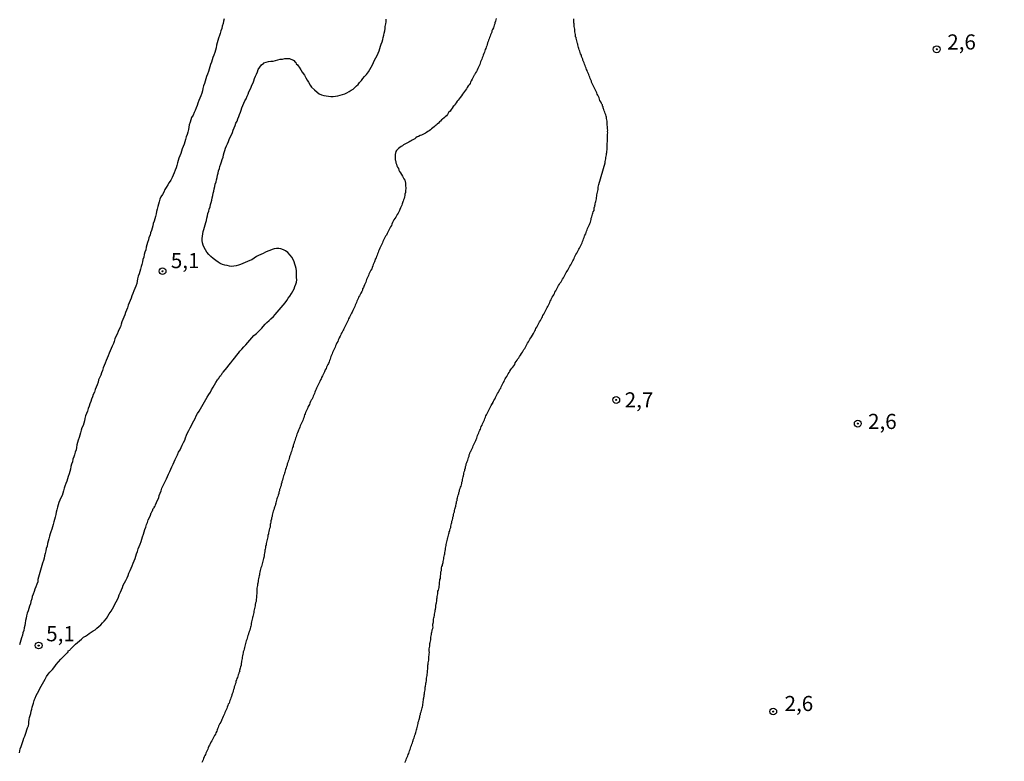
# Model space of a CAD drawing. Units: inches. Extents: x 185559 to 187968, y 1649353 to 1652123.
# Drawn here: x 186104 to 186267, y 1651302 to 1651425 of the extents above; entities that cross this region are included whole.
import ezdxf
from ezdxf.enums import TextEntityAlignment as Align

# ---------------------------------------------------------------- set-up
doc = ezdxf.new("R2010")
doc.units = ezdxf.units.IN
doc.header["$MEASUREMENT"] = 0
for name, color, linetype in [('IMAGEM', 7, 'Continuous'), ('V-CURVA_DE_NIVEL', 4, 'Continuous'), ('V-CURVA_MESTRA', 1, 'Continuous'), ('V-PONTO_DE_APARELHO', 4, 'Continuous'), ('V-TEXTO_DE_ALTIMETRIA', 7, 'Continuous')]:
    doc.layers.add(name, color=color, linetype=linetype)
picture_1 = doc.add_image_def('image1.jpg', size_in_pixel=(4016, 4620))

# ---------------------------------------------------------------- blocks, each defined once
blk = doc.blocks.new('805')
at = {"color": 0, "linetype": 'ByBlock', "lineweight": -2}
for radius in [0.562, 0.0806]:
    blk.add_circle((0, 0), radius, dxfattribs=at)

msp = doc.modelspace()

# ---------------------------------------------------------------- linework, layer by layer
at = {"layer": 'V-CURVA_DE_NIVEL'}
for points in [[(186182.73, 1651425.13), (186182.64, 1651424.91), (186182.6, 1651424.7), (186182.51, 1651424.44), (186182.49, 1651424.23), (186182.39, 1651424.01), (186182.32, 1651423.8), (186182.26, 1651423.58), (186182.11, 1651423.33), (186182, 1651423.11), (186181.96, 1651422.9), (186181.87, 1651422.64), (186181.76, 1651422.43), (186181.7, 1651422.21), (186181.61, 1651422), (186181.55, 1651421.78), (186181.46, 1651421.53), (186181.36, 1651421.31), (186181.29, 1651421.1), (186181.23, 1651420.84), (186181.14, 1651420.63), (186181.06, 1651420.41), (186180.97, 1651420.2), (186180.89, 1651419.99), (186180.84, 1651419.77), (186180.76, 1651419.56), (186180.67, 1651419.34), (186180.58, 1651419.09), (186180.5, 1651418.87), (186180.37, 1651418.66), (186180.31, 1651418.4), (186180.24, 1651418.19), (186180.12, 1651417.97), (186180.05, 1651417.76), (186180.01, 1651417.54), (186179.9, 1651417.29), (186179.79, 1651417.07), (186179.69, 1651416.86), (186179.56, 1651416.6), (186179.43, 1651416.39), (186179.3, 1651416.17), (186179.17, 1651415.96), (186179.13, 1651415.85), (186179.09, 1651415.75), (186178.96, 1651415.53), (186178.85, 1651415.32), (186178.74, 1651415.1), (186178.59, 1651414.85), (186178.59, 1651414.85), (186178.46, 1651414.63), (186178.38, 1651414.42), (186178.23, 1651414.16), (186178.08, 1651413.99), (186177.93, 1651413.73), (186177.8, 1651413.52), (186177.65, 1651413.3), (186177.48, 1651413.05), (186177.33, 1651412.83), (186177.16, 1651412.64), (186176.97, 1651412.34), (186176.73, 1651412.1), (186176.58, 1651411.85), (186176.43, 1651411.63), (186176.26, 1651411.46), (186176.11, 1651411.21), (186175.94, 1651410.99), (186175.79, 1651410.78), (186175.62, 1651410.58), (186175.43, 1651410.31), (186175.27, 1651410.11), (186175.08, 1651409.81), (186174.85, 1651409.58), (186174.67, 1651409.28), (186174.48, 1651409.08), (186174.25, 1651408.89), (186174.12, 1651408.74), (186173.86, 1651408.5), (186173.69, 1651408.37), (186173.52, 1651408.2), (186173.35, 1651408.05), (186173.16, 1651407.86), (186172.94, 1651407.69), (186172.79, 1651407.52), (186172.62, 1651407.39), (186172.45, 1651407.22), (186172.26, 1651407.05), (186172, 1651406.88), (186171.85, 1651406.75), (186171.64, 1651406.6), (186171.42, 1651406.47), (186171.21, 1651406.3), (186171.04, 1651406.21), (186170.82, 1651406.08), (186170.57, 1651405.95), (186170.35, 1651405.85), (186170.14, 1651405.78), (186169.88, 1651405.66), (186169.67, 1651405.57), (186169.45, 1651405.42), (186169.24, 1651405.27), (186169.02, 1651405.16), (186168.81, 1651405.03), (186168.64, 1651404.95), (186168.45, 1651404.8), (186168.25, 1651404.71), (186168.04, 1651404.58), (186167.83, 1651404.48), (186167.61, 1651404.39), (186167.4, 1651404.26), (186167.2, 1651404.11), (186167.01, 1651403.98), (186166.8, 1651403.83), (186166.58, 1651403.66), (186166.39, 1651403.47), (186166.24, 1651403.32), (186166.15, 1651403.15), (186166.15, 1651403.11), (186166.11, 1651403.04), (186166.09, 1651402.94), (186166.02, 1651402.68), (186166, 1651402.47), (186166.02, 1651402.25), (186166.02, 1651402), (186166.04, 1651401.78), (186166.07, 1651401.7), (186166.09, 1651401.63), (186166.13, 1651401.53), (186166.15, 1651401.27), (186166.22, 1651401.05), (186166.28, 1651400.8), (186166.41, 1651400.58), (186166.54, 1651400.33), (186166.64, 1651400.07), (186166.75, 1651399.86), (186166.88, 1651399.62), (186167.07, 1651399.34), (186167.24, 1651399.08), (186167.35, 1651398.87), (186167.46, 1651398.66), (186167.59, 1651398.4), (186167.65, 1651398.18), (186167.74, 1651397.93), (186167.74, 1651397.67), (186167.74, 1651397.46), (186167.76, 1651397.2), (186167.76, 1651396.99), (186167.74, 1651396.77), (186167.74, 1651396.56), (186167.71, 1651396.34), (186167.71, 1651396.34), (186167.69, 1651396.32), (186167.67, 1651396.21), (186167.63, 1651396.15), (186167.61, 1651396.09), (186167.61, 1651395.87), (186167.54, 1651395.66), (186167.48, 1651395.4), (186167.37, 1651395.19), (186167.35, 1651394.97), (186167.29, 1651394.93), (186167.29, 1651394.82), (186167.24, 1651394.76), (186167.22, 1651394.67), (186167.18, 1651394.54), (186167.09, 1651394.29), (186167.01, 1651394.07), (186166.9, 1651393.86), (186166.79, 1651393.6), (186166.71, 1651393.39), (186166.6, 1651393.17), (186166.49, 1651392.96), (186166.37, 1651392.75), (186166.24, 1651392.53), (186166.11, 1651392.32), (186165.98, 1651392.1), (186165.81, 1651391.85), (186165.68, 1651391.63), (186165.57, 1651391.42), (186165.47, 1651391.16), (186165.38, 1651390.95), (186165.25, 1651390.73), (186165.12, 1651390.52), (186165.02, 1651390.3), (186164.91, 1651390.05), (186164.78, 1651389.83), (186164.69, 1651389.62), (186164.57, 1651389.36), (186164.42, 1651389.15), (186164.33, 1651388.93), (186164.22, 1651388.72), (186164.1, 1651388.51), (186163.97, 1651388.29), (186163.9, 1651388.08), (186163.82, 1651387.86), (186163.69, 1651387.61), (186163.6, 1651387.39), (186163.5, 1651387.18), (186163.37, 1651386.92), (186163.26, 1651386.71), (186163.2, 1651386.49), (186163.11, 1651386.28), (186163.02, 1651386.06), (186162.92, 1651385.81), (186162.85, 1651385.59), (186162.73, 1651385.38), (186162.64, 1651385.12), (186162.57, 1651384.91), (186162.51, 1651384.69), (186162.4, 1651384.48), (186162.32, 1651384.26), (186162.19, 1651384.01), (186162.13, 1651383.79), (186162, 1651383.58), (186161.87, 1651383.32), (186161.76, 1651383.11), (186161.65, 1651382.89), (186161.59, 1651382.68), (186161.48, 1651382.47), (186161.38, 1651382.25), (186161.29, 1651382.04), (186161.23, 1651381.82), (186161.14, 1651381.57), (186161.08, 1651381.35), (186160.97, 1651381.14), (186160.82, 1651380.88), (186160.76, 1651380.67), (186160.63, 1651380.45), (186160.6, 1651380.24), (186160.5, 1651380.02), (186160.33, 1651379.77), (186160.22, 1651379.55), (186160.11, 1651379.34), (186159.98, 1651379.08), (186159.9, 1651378.87), (186159.77, 1651378.65), (186159.7, 1651378.44), (186159.62, 1651378.23), (186159.51, 1651378.01), (186159.43, 1651377.8), (186159.34, 1651377.58), (186159.23, 1651377.33), (186159.13, 1651377.11), (186159.02, 1651376.9), (186158.89, 1651376.64), (186158.78, 1651376.43), (186158.66, 1651376.21), (186158.57, 1651376), (186158.44, 1651375.78), (186158.31, 1651375.53), (186158.23, 1651375.31), (186158.23, 1651375.31), (186158.14, 1651375.1), (186158.01, 1651374.84), (186157.89, 1651374.63), (186157.8, 1651374.41), (186157.67, 1651374.2), (186157.58, 1651373.99), (186157.5, 1651373.77), (186157.46, 1651373.66), (186157.39, 1651373.6), (186157.37, 1651373.56), (186157.26, 1651373.34), (186157.11, 1651373.09), (186157.01, 1651372.87), (186156.9, 1651372.66), (186156.77, 1651372.4), (186156.71, 1651372.19), (186156.62, 1651371.97), (186156.52, 1651371.76), (186156.39, 1651371.54), (186156.28, 1651371.29), (186156.17, 1651371.07), (186156.09, 1651370.86), (186155.98, 1651370.6), (186155.87, 1651370.39), (186155.79, 1651370.17), (186155.68, 1651369.96), (186155.59, 1651369.75), (186155.49, 1651369.53), (186155.4, 1651369.32), (186155.31, 1651369.1), (186155.27, 1651368.85), (186155.16, 1651368.63), (186155.08, 1651368.42), (186154.97, 1651368.16), (186154.89, 1651367.95), (186154.78, 1651367.73), (186154.67, 1651367.52), (186154.59, 1651367.3), (186154.46, 1651367.07), (186154.31, 1651366.75), (186154.2, 1651366.53), (186154.09, 1651366.32), (186153.99, 1651366.1), (186153.86, 1651365.85), (186153.82, 1651365.72), (186153.77, 1651365.63), (186153.67, 1651365.42), (186153.54, 1651365.16), (186153.45, 1651364.95), (186153.34, 1651364.73), (186153.26, 1651364.52), (186153.15, 1651364.31), (186153.04, 1651364.09), (186152.94, 1651363.88), (186152.87, 1651363.66), (186152.75, 1651363.41), (186152.66, 1651363.19), (186152.57, 1651362.98), (186152.44, 1651362.72), (186152.38, 1651362.51), (186152.27, 1651362.29), (186152.23, 1651362.21), (186152.15, 1651362.08), (186152.04, 1651361.86), (186151.91, 1651361.61), (186151.85, 1651361.39), (186151.74, 1651361.18), (186151.59, 1651360.92), (186151.5, 1651360.71), (186151.4, 1651360.49), (186151.29, 1651360.28), (186151.22, 1651360.07), (186151.12, 1651359.85), (186151.05, 1651359.64), (186150.99, 1651359.42), (186150.9, 1651359.17), (186150.8, 1651358.95), (186150.73, 1651358.74), (186150.62, 1651358.48), (186150.52, 1651358.27), (186150.41, 1651358.05), (186150.32, 1651357.84), (186150.24, 1651357.62), (186150.13, 1651357.37), (186150.05, 1651357.15), (186149.98, 1651356.94), (186149.88, 1651356.68), (186149.79, 1651356.47), (186149.7, 1651356.25), (186149.66, 1651356.04), (186149.55, 1651355.82), (186149.49, 1651355.57), (186149.41, 1651355.35), (186149.34, 1651355.14), (186149.28, 1651354.88), (186149.17, 1651354.67), (186149.13, 1651354.45), (186149.04, 1651354.24), (186149, 1651354.03), (186148.91, 1651353.81), (186148.91, 1651353.81), (186148.87, 1651353.6), (186148.76, 1651353.38), (186148.7, 1651353.13), (186148.63, 1651352.91), (186148.53, 1651352.7), (186148.48, 1651352.44), (186148.42, 1651352.23), (186148.35, 1651352.01), (186148.29, 1651351.8), (186148.18, 1651351.58), (186148.14, 1651351.33), (186148.03, 1651351.11), (186148.01, 1651350.9), (186147.91, 1651350.64), (186147.84, 1651350.43), (186147.78, 1651350.21), (186147.71, 1651350), (186147.65, 1651349.79), (186147.58, 1651349.57), (186147.52, 1651349.36), (186147.46, 1651349.14), (186147.42, 1651348.89), (186147.31, 1651348.67), (186147.28, 1651348.46), (186147.18, 1651348.2), (186147.16, 1651347.99), (186147.07, 1651347.77), (186147.03, 1651347.56), (186146.92, 1651347.34), (186146.88, 1651347.09), (186146.79, 1651346.87), (186146.77, 1651346.66), (186146.66, 1651346.4), (186146.62, 1651346.19), (186146.54, 1651345.97), (186146.47, 1651345.76), (186146.41, 1651345.55), (186146.34, 1651345.33), (186146.32, 1651345.12), (186146.32, 1651345.03), (186146.26, 1651344.94), (186146.23, 1651344.9), (186146.17, 1651344.65), (186146.06, 1651344.43), (186146, 1651344.22), (186145.94, 1651343.96), (186145.87, 1651343.75), (186145.81, 1651343.53), (186145.76, 1651343.32), (186145.7, 1651343.1), (186145.68, 1651342.85), (186145.57, 1651342.63), (186145.55, 1651342.42), (186145.48, 1651342.16), (186145.44, 1651341.95), (186145.42, 1651341.73), (186145.36, 1651341.52), (186145.34, 1651341.31), (186145.34, 1651341.09), (186145.25, 1651340.88), (186145.21, 1651340.66), (186145.14, 1651340.41), (186145.08, 1651340.19), (186145.06, 1651339.98), (186144.95, 1651339.72), (186144.95, 1651339.51), (186144.89, 1651339.29), (186144.84, 1651339.08), (186144.82, 1651338.86), (186144.76, 1651338.61), (186144.69, 1651338.39), (186144.69, 1651338.3), (186144.67, 1651338.18), (186144.59, 1651337.92), (186144.57, 1651337.71), (186144.54, 1651337.49), (186144.5, 1651337.28), (186144.48, 1651337.06), (186144.44, 1651336.81), (186144.39, 1651336.59), (186144.35, 1651336.38), (186144.33, 1651336.12), (186144.26, 1651335.91), (186144.22, 1651335.69), (186144.16, 1651335.48), (186144.09, 1651335.27), (186144.03, 1651335.05), (186143.97, 1651334.84), (186143.9, 1651334.62), (186143.84, 1651334.37), (186143.77, 1651334.15), (186143.71, 1651333.94), (186143.64, 1651333.68), (186143.62, 1651333.47), (186143.6, 1651333.25), (186143.56, 1651333.04), (186143.49, 1651332.82), (186143.43, 1651332.57), (186143.39, 1651332.35), (186143.37, 1651332.14), (186143.37, 1651332.14), (186143.3, 1651331.88), (186143.24, 1651331.67), (186143.24, 1651331.45), (186143.19, 1651331.24), (186143.17, 1651331.03), (186143.17, 1651330.81), (186143.17, 1651330.55), (186143.17, 1651330.34), (186143.13, 1651330.08), (186143.11, 1651329.87), (186143.11, 1651329.66), (186143.09, 1651329.44), (186143.04, 1651329.23), (186143.02, 1651329.01), (186143.02, 1651328.8), (186142.94, 1651328.58), (186142.89, 1651328.33), (186142.87, 1651328.11), (186142.83, 1651327.9), (186142.77, 1651327.64), (186142.72, 1651327.43), (186142.66, 1651327.21), (186142.64, 1651327), (186142.59, 1651326.79), (186142.53, 1651326.57), (186142.51, 1651326.36), (186142.51, 1651326.29), (186142.44, 1651326.27), (186142.42, 1651326.14), (186142.38, 1651325.89), (186142.34, 1651325.67), (186142.27, 1651325.46), (186142.23, 1651325.2), (186142.19, 1651324.99), (186142.17, 1651324.77), (186142.1, 1651324.56), (186142.04, 1651324.34), (186141.97, 1651324.09), (186141.91, 1651323.87), (186141.84, 1651323.66), (186141.78, 1651323.57), (186141.78, 1651323.4), (186141.69, 1651323.19), (186141.63, 1651322.97), (186141.54, 1651322.76), (186141.5, 1651322.55), (186141.4, 1651322.33), (186141.33, 1651322.12), (186141.27, 1651321.9), (186141.2, 1651321.65), (186141.16, 1651321.43), (186141.14, 1651321.22), (186141.05, 1651320.96), (186141.01, 1651320.75), (186140.92, 1651320.53), (186140.88, 1651320.32), (186140.82, 1651320.1), (186140.8, 1651319.85), (186140.75, 1651319.63), (186140.73, 1651319.61), (186140.71, 1651319.42), (186140.67, 1651319.16), (186140.64, 1651318.95), (186140.6, 1651318.73), (186140.56, 1651318.66), (186140.54, 1651318.52), (186140.54, 1651318.3), (186140.45, 1651318.05), (186140.41, 1651317.83), (186140.35, 1651317.62), (186140.32, 1651317.55), (186140.28, 1651317.53), (186140.31, 1651317.36), (186140.33, 1651317.28), (186140.26, 1651317.19), (186140.24, 1651317.15), (186140.2, 1651317.02), (186140.17, 1651316.93), (186140.09, 1651316.72), (186140.02, 1651316.51), (186139.94, 1651316.29), (186139.87, 1651316.08), (186139.81, 1651315.86), (186139.7, 1651315.61), (186139.66, 1651315.39), (186139.55, 1651315.18), (186139.49, 1651314.92), (186139.43, 1651314.71), (186139.38, 1651314.49), (186139.3, 1651314.28), (186139.25, 1651314.06), (186139.17, 1651313.81), (186139.1, 1651313.59), (186139.04, 1651313.38), (186138.95, 1651313.12), (186138.87, 1651312.91), (186138.78, 1651312.69), (186138.7, 1651312.48), (186138.63, 1651312.27), (186138.57, 1651312.05), (186138.57, 1651312.05), (186138.44, 1651311.84), (186138.35, 1651311.62), (186138.25, 1651311.37), (186138.18, 1651311.15), (186138.06, 1651310.94), (186137.95, 1651310.68), (186137.86, 1651310.47), (186137.82, 1651310.25), (186137.71, 1651310.04), (186137.6, 1651309.82), (186137.5, 1651309.57), (186137.39, 1651309.35), (186137.3, 1651309.14), (186137.18, 1651308.88), (186137.05, 1651308.67), (186136.94, 1651308.45), (186136.83, 1651308.24), (186136.79, 1651308.03), (186136.68, 1651307.81), (186136.62, 1651307.6), (186136.53, 1651307.38), (186136.4, 1651307.13), (186136.3, 1651306.91), (186136.17, 1651306.7), (186136.04, 1651306.44), (186135.91, 1651306.23), (186135.83, 1651306.01), (186135.7, 1651305.8), (186135.57, 1651305.58), (186135.44, 1651305.33), (186135.33, 1651305.11), (186135.23, 1651304.9), (186135.1, 1651304.64), (186135.03, 1651304.43), (186134.93, 1651304.21), (186134.84, 1651304), (186134.73, 1651303.79), (186134.67, 1651303.57), (186134.56, 1651303.36), (186134.46, 1651303.14), (186134.35, 1651302.89), (186134.26, 1651302.67), (186134.18, 1651302.46), (186134.05, 1651302.2)], [(186167.65, 1651302.24), (186167.74, 1651302.46), (186167.84, 1651302.67), (186167.91, 1651302.89), (186167.99, 1651303.1), (186168.08, 1651303.31), (186168.16, 1651303.53), (186168.25, 1651303.74), (186168.34, 1651303.96), (186168.4, 1651304.17), (186168.47, 1651304.38), (186168.55, 1651304.6), (186168.59, 1651304.81), (186168.7, 1651305.03), (186168.76, 1651305.24), (186168.85, 1651305.46), (186168.91, 1651305.67), (186168.98, 1651305.88), (186169, 1651305.97), (186169.06, 1651306.1), (186169.13, 1651306.31), (186169.21, 1651306.53), (186169.26, 1651306.74), (186169.36, 1651306.95), (186169.36, 1651307.04), (186169.41, 1651307.17), (186169.49, 1651307.38), (186169.53, 1651307.6), (186169.6, 1651307.81), (186169.64, 1651308.03), (186169.71, 1651308.24), (186169.75, 1651308.45), (186169.81, 1651308.67), (186169.84, 1651308.88), (186169.9, 1651309.1), (186169.96, 1651309.31), (186170.03, 1651309.52), (186170.03, 1651309.63), (186170.09, 1651309.65), (186170.09, 1651309.74), (186170.09, 1651309.78), (186170.11, 1651309.95), (186170.2, 1651310.17), (186170.22, 1651310.38), (186170.24, 1651310.46), (186170.31, 1651310.6), (186170.31, 1651310.6), (186170.35, 1651310.81), (186170.41, 1651311.02), (186170.48, 1651311.24), (186170.52, 1651311.45), (186170.56, 1651311.67), (186170.56, 1651311.88), (186170.63, 1651312.09), (186170.65, 1651312.31), (186170.69, 1651312.52), (186170.69, 1651312.74), (186170.76, 1651312.91), (186170.82, 1651313.17), (186170.82, 1651313.38), (186170.84, 1651313.59), (186170.88, 1651313.81), (186170.93, 1651314.02), (186170.95, 1651314.24), (186170.95, 1651314.45), (186170.99, 1651314.66), (186171.01, 1651314.83), (186171.03, 1651314.88), (186171.08, 1651315.09), (186171.1, 1651315.31), (186171.14, 1651315.52), (186171.21, 1651315.73), (186171.19, 1651315.95), (186171.21, 1651316.16), (186171.23, 1651316.38), (186171.29, 1651316.59), (186171.29, 1651316.81), (186171.33, 1651317.02), (186171.35, 1651317.23), (186171.35, 1651317.45), (186171.42, 1651317.66), (186171.42, 1651317.88), (186171.42, 1651318.09), (186171.42, 1651318.3), (186171.48, 1651318.45), (186171.48, 1651318.69), (186171.53, 1651318.9), (186171.55, 1651319.12), (186171.55, 1651319.33), (186171.55, 1651319.55), (186171.55, 1651319.76), (186171.61, 1651319.98), (186171.61, 1651320.19), (186171.68, 1651320.4), (186171.66, 1651320.48), (186171.63, 1651320.59), (186171.63, 1651320.89), (186171.65, 1651321), (186171.7, 1651321.22), (186171.74, 1651321.43), (186171.76, 1651321.65), (186171.76, 1651321.86), (186171.78, 1651322.07), (186171.83, 1651322.29), (186171.89, 1651322.5), (186171.89, 1651322.72), (186171.91, 1651322.93), (186171.95, 1651323.14), (186172.02, 1651323.36), (186172.02, 1651323.57), (186172.08, 1651323.74), (186172.13, 1651323.96), (186172.15, 1651324.17), (186172.21, 1651324.39), (186172.28, 1651324.6), (186172.26, 1651324.82), (186172.25, 1651325.03), (186172.25, 1651325.13), (186172.3, 1651325.2), (186172.34, 1651325.46), (186172.36, 1651325.67), (186172.36, 1651325.89), (186172.4, 1651326.1), (186172.43, 1651326.31), (186172.49, 1651326.53), (186172.49, 1651326.74), (186172.55, 1651326.96), (186172.62, 1651327.17), (186172.62, 1651327.39), (186172.68, 1651327.58), (186172.75, 1651327.86), (186172.75, 1651328.07), (186172.75, 1651328.28), (186172.77, 1651328.37), (186172.81, 1651328.43), (186172.83, 1651328.62), (186172.85, 1651328.67), (186172.88, 1651328.88), (186172.88, 1651329.1), (186172.92, 1651329.24), (186172.96, 1651329.44), (186172.96, 1651329.66), (186173.03, 1651329.87), (186173.07, 1651330.08), (186173.09, 1651330.3), (186173.09, 1651330.51), (186173.15, 1651330.68), (186173.15, 1651330.68), (186173.22, 1651330.94), (186173.26, 1651331.15), (186173.28, 1651331.37), (186173.33, 1651331.58), (186173.35, 1651331.8), (186173.35, 1651332.01), (186173.37, 1651332.22), (186173.41, 1651332.44), (186173.48, 1651332.65), (186173.48, 1651332.87), (186173.5, 1651333.08), (186173.56, 1651333.3), (186173.56, 1651333.51), (186173.58, 1651333.72), (186173.65, 1651333.94), (186173.69, 1651334.15), (186173.69, 1651334.37), (186173.75, 1651334.58), (186173.82, 1651334.79), (186173.86, 1651335.01), (186173.88, 1651335.03), (186173.88, 1651335.16), (186173.95, 1651335.22), (186173.95, 1651335.44), (186173.99, 1651335.65), (186174.05, 1651335.87), (186174.08, 1651336.08), (186174.1, 1651336.29), (186174.14, 1651336.51), (186174.2, 1651336.72), (186174.2, 1651336.94), (186174.27, 1651337.13), (186174.33, 1651337.41), (186174.31, 1651337.51), (186174.31, 1651337.62), (186174.4, 1651337.84), (186174.42, 1651338.05), (186174.46, 1651338.26), (186174.52, 1651338.48), (186174.55, 1651338.69), (186174.61, 1651338.91), (186174.68, 1651339.12), (186174.68, 1651339.23), (186174.7, 1651339.33), (186174.78, 1651339.55), (186174.8, 1651339.76), (186174.87, 1651339.98), (186174.93, 1651340.19), (186174.95, 1651340.41), (186175.02, 1651340.47), (186175.06, 1651340.62), (186175.08, 1651340.83), (186175.19, 1651341.05), (186175.19, 1651341.26), (186175.25, 1651341.48), (186175.3, 1651341.69), (186175.38, 1651341.9), (186175.4, 1651342.12), (186175.51, 1651342.33), (186175.53, 1651342.55), (186175.55, 1651342.76), (186175.6, 1651342.84), (186175.66, 1651342.98), (186175.66, 1651343.19), (186175.72, 1651343.4), (186175.79, 1651343.62), (186175.81, 1651343.83), (186175.89, 1651344.05), (186175.92, 1651344.26), (186175.98, 1651344.47), (186176.03, 1651344.47), (186176.05, 1651344.69), (186176.09, 1651344.9), (186176.09, 1651344.96), (186176.17, 1651345.12), (186176.17, 1651345.33), (186176.19, 1651345.43), (186176.24, 1651345.52), (186176.26, 1651345.57), (186176.26, 1651345.76), (186176.32, 1651345.93), (186176.39, 1651346.19), (186176.43, 1651346.4), (186176.45, 1651346.44), (186176.5, 1651346.51), (186176.52, 1651346.62), (186176.54, 1651346.83), (186176.65, 1651347.04), (186176.67, 1651347.26), (186176.77, 1651347.47), (186176.79, 1651347.69), (186176.9, 1651347.9), (186176.97, 1651348.12), (186177.03, 1651348.33), (186177.03, 1651348.5), (186177.05, 1651348.54), (186177.14, 1651348.76), (186177.16, 1651348.97), (186177.2, 1651349.19), (186177.25, 1651349.4), (186177.25, 1651349.4), (186177.31, 1651349.61), (186177.31, 1651349.68), (186177.37, 1651349.83), (186177.37, 1651350.04), (186177.44, 1651350.26), (186177.5, 1651350.47), (186177.55, 1651350.69), (186177.59, 1651350.75), (186177.63, 1651350.9), (186177.63, 1651351.11), (186177.72, 1651351.33), (186177.76, 1651351.54), (186177.87, 1651351.76), (186177.93, 1651351.97), (186178.02, 1651352.18), (186178.08, 1651352.4), (186178.15, 1651352.61), (186178.23, 1651352.83), (186178.25, 1651353.04), (186178.31, 1651353.17), (186178.36, 1651353.26), (186178.42, 1651353.47), (186178.46, 1651353.53), (186178.49, 1651353.61), (186178.51, 1651353.68), (186178.62, 1651353.9), (186178.74, 1651354.11), (186178.83, 1651354.33), (186178.91, 1651354.54), (186179.02, 1651354.75), (186179.13, 1651354.97), (186179.21, 1651355.18), (186179.34, 1651355.4), (186179.41, 1651355.61), (186179.52, 1651355.82), (186179.58, 1651356.04), (186179.64, 1651356.25), (186179.73, 1651356.47), (186179.84, 1651356.68), (186179.92, 1651356.9), (186179.99, 1651357.11), (186180.09, 1651357.32), (186180.16, 1651357.54), (186180.24, 1651357.75), (186180.37, 1651357.97), (186180.46, 1651358.18), (186180.54, 1651358.39), (186180.65, 1651358.61), (186180.76, 1651358.82), (186180.84, 1651359.04), (186180.93, 1651359.25), (186180.99, 1651359.47), (186181.1, 1651359.68), (186181.21, 1651359.89), (186181.31, 1651360.11), (186181.44, 1651360.32), (186181.53, 1651360.54), (186181.66, 1651360.75), (186181.74, 1651360.96), (186181.87, 1651361.18), (186181.98, 1651361.39), (186182, 1651361.48), (186182.04, 1651361.56), (186182.13, 1651361.56), (186182.13, 1651361.61), (186182.13, 1651361.62), (186182.15, 1651361.74), (186182.21, 1651361.78), (186182.28, 1651361.92), (186182.32, 1651362.01), (186182.51, 1651362.27), (186182.6, 1651362.55), (186182.73, 1651362.76), (186182.83, 1651362.98), (186182.94, 1651363.19), (186183.07, 1651363.41), (186183.2, 1651363.6), (186183.33, 1651363.88), (186183.45, 1651364.09), (186183.54, 1651364.31), (186183.65, 1651364.52), (186183.76, 1651364.73), (186183.88, 1651364.95), (186184.01, 1651365.16), (186184.08, 1651365.38), (186184.2, 1651365.59), (186184.31, 1651365.8), (186184.44, 1651366.02), (186184.57, 1651366.23), (186184.7, 1651366.45), (186184.83, 1651366.66), (186184.98, 1651366.85), (186185.15, 1651367.13), (186185.3, 1651367.35), (186185.47, 1651367.56), (186185.6, 1651367.75), (186185.77, 1651367.99), (186185.85, 1651368.25), (186186, 1651368.46), (186186.15, 1651368.67), (186186.15, 1651368.67), (186186.28, 1651368.89), (186186.43, 1651369.1), (186186.58, 1651369.29), (186186.75, 1651369.53), (186186.88, 1651369.79), (186187.03, 1651370), (186187.16, 1651370.22), (186187.29, 1651370.43), (186187.42, 1651370.64), (186187.55, 1651370.86), (186187.65, 1651371.07), (186187.78, 1651371.29), (186187.89, 1651371.5), (186188.04, 1651371.72), (186188.12, 1651371.84), (186188.17, 1651371.93), (186188.29, 1651372.14), (186188.45, 1651372.36), (186188.55, 1651372.55), (186188.7, 1651372.81), (186188.87, 1651373.09), (186188.98, 1651373.3), (186189.11, 1651373.51), (186189.22, 1651373.73), (186189.28, 1651373.94), (186189.43, 1651374.16), (186189.54, 1651374.37), (186189.64, 1651374.58), (186189.77, 1651374.8), (186189.88, 1651375.01), (186190.01, 1651375.23), (186190.14, 1651375.44), (186190.24, 1651375.66), (186190.35, 1651375.87), (186190.44, 1651376.08), (186190.56, 1651376.3), (186190.67, 1651376.51), (186190.8, 1651376.73), (186190.91, 1651376.94), (186191.01, 1651377.15), (186191.12, 1651377.37), (186191.25, 1651377.58), (186191.36, 1651377.8), (186191.44, 1651378.01), (186191.55, 1651378.23), (186191.64, 1651378.44), (186191.77, 1651378.65), (186191.87, 1651378.87), (186191.98, 1651379.08), (186192.11, 1651379.3), (186192.23, 1651379.51), (186192.32, 1651379.72), (186192.41, 1651379.94), (186192.56, 1651380.15), (186192.58, 1651380.2), (186192.62, 1651380.26), (186192.66, 1651380.37), (186192.79, 1651380.58), (186192.9, 1651380.8), (186193.03, 1651381.01), (186193.16, 1651381.22), (186193.26, 1651381.44), (186193.43, 1651381.65), (186193.56, 1651381.87), (186193.69, 1651382.08), (186193.84, 1651382.29), (186193.95, 1651382.51), (186194.06, 1651382.72), (186194.18, 1651382.94), (186194.29, 1651383.15), (186194.42, 1651383.37), (186194.55, 1651383.58), (186194.66, 1651383.79), (186194.76, 1651384.01), (186194.89, 1651384.22), (186195.02, 1651384.44), (186195.15, 1651384.65), (186195.25, 1651384.86), (186195.36, 1651385.08), (186195.47, 1651385.29), (186195.6, 1651385.51), (186195.66, 1651385.72), (186195.77, 1651385.94), (186195.88, 1651386.15), (186196.01, 1651386.36), (186196.13, 1651386.58), (186196.26, 1651386.79), (186196.39, 1651387.01), (186196.5, 1651387.22), (186196.58, 1651387.43), (186196.67, 1651387.65), (186196.78, 1651387.86), (186196.91, 1651388.08), (186196.99, 1651388.29), (186197.07, 1651388.51), (186197.12, 1651388.72), (186197.25, 1651388.93), (186197.31, 1651389.15), (186197.38, 1651389.36), (186197.5, 1651389.58), (186197.5, 1651389.58), (186197.57, 1651389.79), (186197.63, 1651390), (186197.76, 1651390.22), (186197.82, 1651390.43), (186197.91, 1651390.65), (186198.02, 1651390.86), (186198.1, 1651391.08), (186198.19, 1651391.29), (186198.28, 1651391.5), (186198.32, 1651391.72), (186198.4, 1651391.93), (186198.38, 1651392.08), (186198.4, 1651392.15), (186198.49, 1651392.36), (186198.55, 1651392.57), (186198.62, 1651392.79), (186198.68, 1651393), (186198.75, 1651393.22), (186198.88, 1651393.43), (186198.88, 1651393.64), (186198.92, 1651393.86), (186198.96, 1651394.03), (186199, 1651394.07), (186199, 1651394.18), (186199.02, 1651394.29), (186199.09, 1651394.37), (186199.09, 1651394.5), (186199.13, 1651394.72), (186199.17, 1651394.93), (186199.22, 1651395.14), (186199.26, 1651395.36), (186199.26, 1651395.57), (186199.32, 1651395.79), (186199.35, 1651396), (186199.41, 1651396.21), (186199.47, 1651396.43), (186199.49, 1651396.64), (186199.54, 1651396.86), (186199.54, 1651397.07), (186199.56, 1651397.29), (186199.6, 1651397.5), (186199.69, 1651397.71), (186200.71, 1651401.29), (186200.72, 1651401.53), (186200.76, 1651401.74), (186200.82, 1651401.95), (186200.85, 1651402.17), (186200.87, 1651402.38), (186200.91, 1651402.6), (186200.93, 1651402.81), (186200.97, 1651403.02), (186200.97, 1651403.24), (186201.02, 1651403.45), (186201.02, 1651403.67), (186201.06, 1651403.88), (186201.06, 1651404.1), (186201.06, 1651404.31), (186201.06, 1651404.52), (186201.1, 1651404.74), (186201.12, 1651404.95), (186201.12, 1651405.17), (186201.12, 1651405.38), (186201.12, 1651405.59), (186201.12, 1651405.81), (186201.12, 1651406.02), (186201.14, 1651406.24), (186201.12, 1651406.45), (186201.14, 1651406.67), (186201.12, 1651406.88), (186201.12, 1651407.09), (186201.08, 1651407.31), (186201.06, 1651407.52), (186201.06, 1651407.74), (186201.06, 1651407.95), (186201.04, 1651408.16), (186200.99, 1651408.38), (186200.93, 1651408.59), (186200.93, 1651408.81), (186200.87, 1651409.02), (186200.8, 1651409.24), (186200.69, 1651409.45), (186200.65, 1651409.66), (186200.57, 1651409.88), (186200.5, 1651410.09), (186200.46, 1651410.2), (186200.44, 1651410.28), (186200.42, 1651410.31), (186200.37, 1651410.33), (186200.37, 1651410.52), (186200.35, 1651410.6), (186200.27, 1651410.64), (186200.25, 1651410.69), (186200.25, 1651410.86), (186200.14, 1651410.99), (186200.12, 1651411.08), (186199.99, 1651411.38), (186199.86, 1651411.59), (186199.77, 1651411.81), (186199.71, 1651412.02), (186199.6, 1651412.23), (186199.6, 1651412.23), (186199.49, 1651412.45), (186199.41, 1651412.66), (186199.35, 1651412.88), (186199.22, 1651413.09), (186199.11, 1651413.3), (186199, 1651413.52), (186198.9, 1651413.73), (186198.81, 1651413.95), (186198.7, 1651414.16), (186198.58, 1651414.38), (186198.47, 1651414.59), (186198.45, 1651414.8), (186198.32, 1651415.02), (186198.25, 1651415.23), (186198.19, 1651415.45), (186198.08, 1651415.66), (186198, 1651415.87), (186197.93, 1651416.09), (186197.8, 1651416.3), (186197.74, 1651416.52), (186197.65, 1651416.73), (186197.55, 1651416.95), (186197.44, 1651417.16), (186197.42, 1651417.37), (186197.29, 1651417.59), (186197.22, 1651417.8), (186197.16, 1651418.02), (186197.05, 1651418.23), (186197.01, 1651418.44), (186196.91, 1651418.66), (186196.82, 1651418.87), (186196.78, 1651419.09), (186196.65, 1651419.3), (186196.58, 1651419.51), (186196.52, 1651419.73), (186196.43, 1651419.94), (186196.39, 1651420.16), (186196.33, 1651420.37), (186196.26, 1651420.59), (186196.2, 1651420.8), (186196.18, 1651420.91), (186196.13, 1651421.01), (186196.09, 1651421.23), (186196.03, 1651421.44), (186195.96, 1651421.66), (186195.9, 1651421.87), (186195.9, 1651422.02), (186195.83, 1651422.08), (186195.83, 1651422.3), (186195.81, 1651422.51), (186195.77, 1651422.73), (186195.71, 1651422.94), (186195.71, 1651423.16), (186195.68, 1651423.37), (186195.64, 1651423.58), (186195.58, 1651423.8), (186195.58, 1651424.01), (186195.58, 1651424.23), (186195.55, 1651424.44), (186195.53, 1651424.65), (186195.51, 1651424.87), (186195.51, 1651425.08)]]:
    msp.add_lwpolyline(points, dxfattribs=at)
at = {"layer": 'V-CURVA_MESTRA'}
for points in [[(186103.92, 1651303.83), (186103.99, 1651304.17), (186104.07, 1651304.51), (186104.2, 1651304.86), (186104.31, 1651305.2), (186104.41, 1651305.54), (186104.54, 1651305.88), (186104.67, 1651306.23), (186104.8, 1651306.57), (186104.93, 1651306.91), (186105.06, 1651307.25), (186105.14, 1651307.6), (186105.27, 1651307.94), (186105.4, 1651308.28), (186105.46, 1651308.62), (186105.48, 1651308.97), (186105.53, 1651309.31), (186105.61, 1651309.65), (186105.7, 1651310), (186105.78, 1651310.34), (186105.87, 1651310.68), (186105.96, 1651311.02), (186106.04, 1651311.37), (186106.12, 1651311.71), (186106.25, 1651312.05), (186106.32, 1651312.24), (186106.34, 1651312.46), (186106.43, 1651312.61), (186106.51, 1651312.87), (186106.68, 1651313.29), (186106.9, 1651313.68), (186107.11, 1651314.06), (186107.3, 1651314.45), (186107.52, 1651314.84), (186107.71, 1651315.22), (186107.93, 1651315.61), (186108.16, 1651315.99), (186108.4, 1651316.42), (186108.65, 1651316.81), (186108.97, 1651317.15), (186109.36, 1651317.59), (186109.75, 1651318.09), (186110.02, 1651318.43), (186110.38, 1651318.84), (186110.77, 1651319.29), (186111.1, 1651319.63), (186111.48, 1651320.04), (186111.52, 1651320.06), (186111.78, 1651320.31), (186111.82, 1651320.4), (186111.91, 1651320.4), (186111.99, 1651320.57), (186111.99, 1651320.66), (186112.23, 1651320.78), (186112.23, 1651320.81), (186112.31, 1651320.89), (186112.38, 1651320.96), (186112.44, 1651321.02), (186112.53, 1651321.11), (186112.81, 1651321.39), (186113.21, 1651321.77), (186113.53, 1651322.07), (186113.84, 1651322.35), (186114.18, 1651322.59), (186114.52, 1651322.91), (186114.84, 1651323.1), (186115.16, 1651323.33), (186115.44, 1651323.51), (186115.8, 1651323.74), (186116.13, 1651323.96), (186116.45, 1651324.17), (186116.73, 1651324.43), (186117.07, 1651324.71), (186117.35, 1651324.96), (186117.67, 1651325.28), (186117.92, 1651325.58), (186118.29, 1651326.01), (186118.55, 1651326.4), (186118.76, 1651326.79), (186119.08, 1651327.21), (186119.32, 1651327.6), (186119.53, 1651327.98), (186119.7, 1651328.37), (186119.92, 1651328.76), (186120.11, 1651329.14), (186120.28, 1651329.53), (186120.28, 1651329.53), (186120.41, 1651329.91), (186120.6, 1651330.34), (186120.78, 1651330.73), (186120.94, 1651331.11), (186121.07, 1651331.54), (186121.29, 1651331.93), (186121.5, 1651332.31), (186121.71, 1651332.74), (186121.87, 1651333.12), (186122.02, 1651333.51), (186122.23, 1651333.94), (186122.36, 1651334.32), (186122.53, 1651334.71), (186122.7, 1651335.14), (186122.87, 1651335.52), (186123.02, 1651335.91), (186123.17, 1651336.34), (186123.26, 1651336.72), (186123.41, 1651337.11), (186123.56, 1651337.54), (186123.69, 1651337.92), (186123.86, 1651338.31), (186124.03, 1651338.74), (186124.16, 1651339.12), (186124.26, 1651339.51), (186124.41, 1651339.93), (186124.54, 1651340.32), (186124.67, 1651340.71), (186124.8, 1651341.13), (186124.93, 1651341.52), (186125.06, 1651341.9), (186125.21, 1651342.29), (186125.4, 1651342.68), (186125.59, 1651343.06), (186125.7, 1651343.45), (186125.76, 1651343.55), (186125.85, 1651343.77), (186125.91, 1651343.83), (186125.96, 1651343.85), (186125.98, 1651344.02), (186126.02, 1651344.21), (186126.13, 1651344.32), (186126.24, 1651344.36), (186126.26, 1651344.6), (186126.34, 1651344.6), (186126.39, 1651344.77), (186126.55, 1651345.16), (186126.73, 1651345.55), (186126.94, 1651345.97), (186127.03, 1651346.36), (186127.2, 1651346.74), (186127.33, 1651347.13), (186127.48, 1651347.52), (186127.63, 1651347.9), (186127.84, 1651348.29), (186128.01, 1651348.67), (186128.25, 1651349.1), (186128.38, 1651349.49), (186128.57, 1651349.87), (186128.78, 1651350.3), (186128.96, 1651350.69), (186129.13, 1651351.07), (186129.34, 1651351.5), (186129.49, 1651351.88), (186129.68, 1651352.27), (186129.86, 1651352.7), (186130.02, 1651353.08), (186130.22, 1651353.47), (186130.46, 1651353.9), (186130.63, 1651354.28), (186130.84, 1651354.67), (186131.01, 1651355.1), (186131.23, 1651355.48), (186131.35, 1651355.87), (186131.55, 1651356.3), (186131.72, 1651356.68), (186131.93, 1651357.07), (186132.13, 1651357.5), (186132.34, 1651357.88), (186132.53, 1651358.27), (186132.75, 1651358.69), (186132.94, 1651359.08), (186133.11, 1651359.47), (186133.37, 1651359.89), (186133.6, 1651360.28), (186133.84, 1651360.66), (186134.05, 1651361.05), (186134.27, 1651361.44), (186134.48, 1651361.82), (186134.72, 1651362.21), (186134.95, 1651362.59), (186135.21, 1651363.02), (186135.47, 1651363.41), (186135.68, 1651363.79), (186135.93, 1651364.22), (186136.13, 1651364.61), (186136.37, 1651364.99), (186136.64, 1651365.42), (186136.75, 1651365.54), (186136.79, 1651365.61), (186136.79, 1651365.61), (186136.86, 1651365.71), (186136.88, 1651365.74), (186136.92, 1651365.8), (186137.05, 1651366.06), (186137.22, 1651366.17), (186137.27, 1651366.27), (186137.31, 1651366.34), (186137.35, 1651366.4), (186137.39, 1651366.44), (186137.43, 1651366.51), (186137.5, 1651366.59), (186137.56, 1651366.66), (186137.59, 1651366.7), (186137.93, 1651367.09), (186138.25, 1651367.47), (186138.55, 1651367.86), (186138.85, 1651368.27), (186139.17, 1651368.67), (186139.49, 1651369.08), (186139.81, 1651369.46), (186140.11, 1651369.87), (186140.37, 1651370.19), (186140.69, 1651370.53), (186141.01, 1651370.88), (186141.33, 1651371.24), (186141.65, 1651371.6), (186141.97, 1651372.01), (186142.32, 1651372.4), (186142.68, 1651372.74), (186143.09, 1651373.1), (186143.37, 1651373.38), (186143.64, 1651373.64), (186143.99, 1651373.98), (186144.2, 1651374.26), (186144.52, 1651374.63), (186144.82, 1651374.9), (186145.21, 1651375.22), (186145.49, 1651375.53), (186145.89, 1651375.91), (186146.19, 1651376.23), (186146.49, 1651376.64), (186146.83, 1651377), (186147.16, 1651377.37), (186147.48, 1651377.75), (186147.82, 1651378.16), (186148.12, 1651378.54), (186148.32, 1651378.95), (186148.61, 1651379.27), (186148.89, 1651379.72), (186149.09, 1651380.11), (186149.3, 1651380.5), (186149.43, 1651380.84), (186149.58, 1651381.22), (186149.69, 1651381.57), (186149.75, 1651381.95), (186149.73, 1651382.34), (186149.73, 1651382.68), (186149.73, 1651383.07), (186149.69, 1651383.45), (186149.64, 1651383.84), (186149.56, 1651384.22), (186149.43, 1651384.56), (186149.3, 1651384.95), (186149.13, 1651385.34), (186148.92, 1651385.68), (186148.66, 1651386.04), (186148.25, 1651386.47), (186147.87, 1651386.73), (186147.56, 1651386.92), (186147.14, 1651387.09), (186146.8, 1651387.13), (186146.41, 1651387.13), (186146.02, 1651387.07), (186145.68, 1651386.96), (186145.3, 1651386.83), (186144.95, 1651386.68), (186144.57, 1651386.53), (186144.18, 1651386.34), (186143.84, 1651386.15), (186143.45, 1651386), (186143.09, 1651385.79), (186142.73, 1651385.53), (186142.34, 1651385.29), (186142, 1651385.14), (186141.61, 1651384.97), (186141.23, 1651384.82), (186140.84, 1651384.65), (186140.46, 1651384.5), (186140.11, 1651384.39), (186139.73, 1651384.26), (186139.34, 1651384.24), (186139, 1651384.18), (186138.61, 1651384.22), (186138.23, 1651384.31), (186137.84, 1651384.37), (186137.46, 1651384.52), (186137.12, 1651384.67), (186136.79, 1651384.88), (186136.36, 1651385.16), (186135.95, 1651385.48), (186135.95, 1651385.48), (186135.57, 1651385.79), (186135.23, 1651386.13), (186134.91, 1651386.51), (186134.65, 1651386.92), (186134.44, 1651387.31), (186134.27, 1651387.69), (186134.16, 1651388.08), (186134.1, 1651388.46), (186134.14, 1651388.8), (186134.18, 1651389.19), (186134.22, 1651389.58), (186134.31, 1651389.92), (186134.4, 1651390.3), (186134.48, 1651390.65), (186134.61, 1651391.03), (186134.72, 1651391.42), (186134.82, 1651391.76), (186134.89, 1651392.15), (186135, 1651392.53), (186135.08, 1651392.92), (186135.21, 1651393.3), (186135.29, 1651393.64), (186135.42, 1651394.03), (186135.51, 1651394.42), (186135.59, 1651394.76), (186135.7, 1651395.14), (186135.79, 1651395.49), (186135.87, 1651395.87), (186135.94, 1651396.26), (186136.02, 1651396.6), (186136.11, 1651396.99), (186136.19, 1651397.37), (186136.28, 1651397.76), (186136.41, 1651398.14), (186136.49, 1651398.48), (186136.58, 1651398.87), (186136.66, 1651399.26), (186136.79, 1651399.6), (186136.84, 1651399.98), (186136.97, 1651400.33), (186137.05, 1651400.71), (186137.18, 1651401.1), (186137.31, 1651401.44), (186137.44, 1651401.83), (186137.57, 1651402.21), (186137.65, 1651402.6), (186137.74, 1651402.98), (186137.84, 1651403.32), (186137.99, 1651403.71), (186138.16, 1651404.1), (186138.29, 1651404.44), (186138.46, 1651404.82), (186138.59, 1651405.17), (186138.76, 1651405.55), (186138.94, 1651405.94), (186139.11, 1651406.28), (186139.25, 1651406.67), (186139.41, 1651407.05), (186139.58, 1651407.44), (186139.71, 1651407.82), (186139.88, 1651408.16), (186140, 1651408.55), (186140.18, 1651408.94), (186140.31, 1651409.28), (186140.43, 1651409.66), (186140.54, 1651410.01), (186140.65, 1651410.39), (186140.84, 1651410.78), (186140.99, 1651411.12), (186141.18, 1651411.51), (186141.37, 1651411.89), (186141.55, 1651412.28), (186141.72, 1651412.66), (186141.85, 1651413), (186142.04, 1651413.39), (186142.19, 1651413.78), (186142.32, 1651414.12), (186142.53, 1651414.5), (186142.66, 1651414.85), (186142.79, 1651415.23), (186142.96, 1651415.62), (186143.09, 1651415.96), (186143.26, 1651416.35), (186143.39, 1651416.73), (186143.65, 1651417.12), (186143.92, 1651417.48), (186144.31, 1651417.78), (186144.33, 1651417.82), (186144.7, 1651417.93), (186145.08, 1651418.01), (186145.47, 1651418.06), (186145.85, 1651418.1), (186146.24, 1651418.17), (186146.62, 1651418.29), (186147.01, 1651418.4), (186147.4, 1651418.44), (186147.78, 1651418.53), (186148.17, 1651418.53), (186148.55, 1651418.51), (186148.79, 1651418.4), (186148.79, 1651418.4), (186148.94, 1651418.38), (186149.1, 1651418.29), (186149.1, 1651418.23), (186149.28, 1651418.17), (186149.47, 1651417.93), (186149.58, 1651417.86), (186149.66, 1651417.67), (186149.88, 1651417.46), (186149.98, 1651417.33), (186150.13, 1651417.11), (186150.43, 1651416.65), (186150.67, 1651416.28), (186151.01, 1651415.75), (186151.25, 1651415.36), (186151.46, 1651414.97), (186151.68, 1651414.61), (186151.96, 1651414.12), (186152.19, 1651413.77), (186152.66, 1651413.34), (186153.11, 1651412.98), (186153.48, 1651412.7), (186153.86, 1651412.53), (186154.21, 1651412.4), (186154.59, 1651412.36), (186154.98, 1651412.32), (186155.36, 1651412.27), (186155.75, 1651412.27), (186156.13, 1651412.32), (186156.52, 1651412.36), (186156.9, 1651412.45), (186157.29, 1651412.57), (186157.67, 1651412.7), (186158.04, 1651412.87), (186158.4, 1651413.09), (186158.72, 1651413.3), (186159.05, 1651413.47), (186159.32, 1651413.71), (186159.6, 1651413.99), (186159.9, 1651414.24), (186160.11, 1651414.56), (186160.46, 1651414.91), (186160.69, 1651415.21), (186160.97, 1651415.57), (186161.27, 1651415.89), (186161.59, 1651416.35), (186161.83, 1651416.73), (186162.02, 1651417.12), (186162.24, 1651417.5), (186162.45, 1651417.84), (186162.62, 1651418.23), (186162.84, 1651418.62), (186163.03, 1651419), (186163.22, 1651419.39), (186163.37, 1651419.77), (186163.48, 1651420.16), (186163.61, 1651420.54), (186163.71, 1651420.89), (186163.84, 1651421.27), (186163.95, 1651421.66), (186164.03, 1651422), (186164.16, 1651422.38), (186164.21, 1651422.73), (186164.29, 1651423.11), (186164.35, 1651423.5), (186164.37, 1651423.84), (186164.46, 1651424.23), (186164.5, 1651424.61), (186164.5, 1651425)], [(186137.78, 1651425.08), (186137.65, 1651424.7), (186137.57, 1651424.31), (186137.44, 1651423.88), (186137.35, 1651423.5), (186137.22, 1651423.11), (186137.09, 1651422.68), (186136.96, 1651422.3), (186136.83, 1651421.91), (186136.71, 1651421.49), (186136.58, 1651421.1), (186136.51, 1651420.71), (186136.41, 1651420.29), (186136.3, 1651419.9), (186136.19, 1651419.51), (186136.04, 1651419.09), (186135.89, 1651418.7), (186135.77, 1651418.32), (186135.64, 1651417.93), (186135.51, 1651417.54), (186135.38, 1651417.16), (186135.27, 1651416.77), (186135.17, 1651416.39), (186134.99, 1651415.96), (186134.86, 1651415.57), (186134.74, 1651415.19), (186134.61, 1651414.76), (186134.48, 1651414.38), (186134.35, 1651413.99), (186134.24, 1651413.56), (186134.18, 1651413.18), (186134.05, 1651412.79), (186133.88, 1651412.36), (186133.75, 1651411.98), (186133.58, 1651411.59), (186133.41, 1651411.16), (186133.28, 1651410.78), (186133.11, 1651410.39), (186132.98, 1651409.96), (186132.81, 1651409.58), (186132.62, 1651409.19), (186132.38, 1651408.76), (186132.25, 1651408.38), (186132.12, 1651407.99), (186131.99, 1651407.57), (186131.93, 1651407.18), (186131.85, 1651406.79), (186131.74, 1651406.37), (186131.65, 1651405.98), (186131.48, 1651405.59), (186131.35, 1651405.17), (186131.25, 1651404.78), (186131.14, 1651404.4), (186130.97, 1651404.01), (186130.82, 1651403.62), (186130.69, 1651403.24), (186130.6, 1651402.85), (186130.41, 1651402.47), (186130.28, 1651402.04), (186130.15, 1651401.65), (186130.07, 1651401.27), (186129.94, 1651400.84), (186129.81, 1651400.46), (186129.64, 1651400.07), (186129.49, 1651399.64), (186129.34, 1651399.26), (186129.34, 1651399.26), (186129.17, 1651398.87), (186128.96, 1651398.44), (186128.65, 1651398.06), (186128.44, 1651397.67), (186128.19, 1651397.24), (186127.95, 1651396.86), (186127.8, 1651396.47), (186127.54, 1651396.04), (186127.31, 1651395.66), (186127.15, 1651395.27), (186127.03, 1651394.84), (186126.9, 1651394.46), (186126.77, 1651394.07), (186126.66, 1651393.64), (186126.58, 1651393.26), (186126.51, 1651392.87), (186126.39, 1651392.45), (186126.3, 1651392.06), (186126.17, 1651391.67), (186126.04, 1651391.25), (186125.96, 1651390.86), (186125.83, 1651390.48), (186125.74, 1651390.09), (186125.59, 1651389.7), (186125.51, 1651389.32), (186125.31, 1651388.93), (186125.23, 1651388.55), (186125.1, 1651388.12), (186124.97, 1651387.73), (186124.89, 1651387.35), (186124.8, 1651386.92), (186124.67, 1651386.53), (186124.54, 1651386.15), (186124.46, 1651385.72), (186124.33, 1651385.34), (186124.24, 1651384.95), (186124.14, 1651384.52), (186124.03, 1651384.14), (186123.94, 1651383.75), (186123.81, 1651383.32), (186123.69, 1651382.94), (186123.56, 1651382.55), (186123.45, 1651382.12), (186123.39, 1651381.74), (186123.3, 1651381.35), (186123.15, 1651380.92), (186123, 1651380.54), (186122.83, 1651380.15), (186122.64, 1651379.72), (186122.51, 1651379.34), (186122.36, 1651378.95), (186122.21, 1651378.53), (186122.06, 1651378.14), (186121.89, 1651377.75), (186121.76, 1651377.33), (186121.63, 1651376.94), (186121.46, 1651376.56), (186121.33, 1651376.17), (186121.16, 1651375.78), (186121.01, 1651375.4), (186120.86, 1651375.01), (186120.75, 1651374.63), (186120.6, 1651374.2), (186120.43, 1651373.81), (186120.26, 1651373.43), (186120.09, 1651373), (186119.88, 1651372.61), (186119.7, 1651372.23), (186119.59, 1651371.8), (186119.45, 1651371.42), (186119.23, 1651371.03), (186119.06, 1651370.6), (186118.93, 1651370.22), (186118.76, 1651369.83), (186118.59, 1651369.4), (186118.42, 1651369.02), (186118.27, 1651368.63), (186118.08, 1651368.2), (186117.91, 1651367.82), (186117.78, 1651367.43), (186117.65, 1651367), (186117.47, 1651366.62), (186117.35, 1651366.23), (186117.18, 1651365.8), (186117.01, 1651365.42), (186116.92, 1651365.03), (186116.75, 1651364.61), (186116.58, 1651364.22), (186116.45, 1651363.83), (186116.3, 1651363.41), (186116.13, 1651363.02), (186115.98, 1651362.64), (186115.85, 1651362.25), (186115.7, 1651361.86), (186115.55, 1651361.48), (186115.42, 1651361.09), (186115.29, 1651360.71), (186115.16, 1651360.28), (186114.99, 1651359.89), (186114.86, 1651359.51), (186114.86, 1651359.51), (186114.73, 1651359.08), (186114.65, 1651358.69), (186114.54, 1651358.31), (186114.44, 1651357.88), (186114.26, 1651357.5), (186114.13, 1651357.11), (186114.01, 1651356.68), (186113.88, 1651356.3), (186113.77, 1651355.91), (186113.62, 1651355.48), (186113.54, 1651355.1), (186113.43, 1651354.71), (186113.37, 1651354.28), (186113.28, 1651353.9), (186113.15, 1651353.51), (186113.02, 1651353.08), (186112.89, 1651352.7), (186112.76, 1651352.31), (186112.68, 1651351.88), (186112.55, 1651351.5), (186112.42, 1651351.11), (186112.34, 1651350.69), (186112.25, 1651350.3), (186112.12, 1651349.91), (186111.99, 1651349.49), (186111.87, 1651349.1), (186111.74, 1651348.71), (186111.57, 1651348.29), (186111.44, 1651347.9), (186111.31, 1651347.52), (186111.22, 1651347.13), (186111.1, 1651346.74), (186110.97, 1651346.36), (186110.79, 1651345.97), (186110.62, 1651345.59), (186110.45, 1651345.16), (186110.32, 1651344.77), (186110.2, 1651344.39), (186110.09, 1651343.96), (186110.02, 1651343.58), (186109.94, 1651343.19), (186109.81, 1651342.76), (186109.72, 1651342.38), (186109.6, 1651341.99), (186109.47, 1651341.56), (186109.38, 1651341.18), (186109.27, 1651340.79), (186109.13, 1651340.36), (186109.02, 1651339.98), (186108.91, 1651339.59), (186108.78, 1651339.16), (186108.69, 1651338.78), (186108.57, 1651338.39), (186108.48, 1651337.96), (186108.35, 1651337.58), (186108.27, 1651337.19), (186108.18, 1651336.77), (186108.07, 1651336.38), (186108.01, 1651335.99), (186107.88, 1651335.57), (186107.75, 1651335.18), (186107.63, 1651334.79), (186107.5, 1651334.37), (186107.41, 1651333.98), (186107.3, 1651333.6), (186107.2, 1651333.21), (186107.07, 1651332.82), (186106.98, 1651332.44), (186106.94, 1651332.05), (186106.81, 1651331.67), (186106.64, 1651331.24), (186106.47, 1651330.85), (186106.34, 1651330.47), (186106.17, 1651330.04), (186106.04, 1651329.66), (186105.95, 1651329.27), (186105.8, 1651328.84), (186105.74, 1651328.46), (186105.61, 1651328.07), (186105.48, 1651327.64), (186105.35, 1651327.26), (186105.22, 1651326.87), (186105.1, 1651326.44), (186105.01, 1651326.06), (186104.93, 1651325.67), (186104.86, 1651325.24), (186104.8, 1651324.86), (186104.71, 1651324.47), (186104.63, 1651324.04), (186104.5, 1651323.66), (186104.41, 1651323.27), (186104.29, 1651322.84), (186104.16, 1651322.46), (186104.07, 1651322.07), (186103.94, 1651321.65)]]:
    msp.add_lwpolyline(points, dxfattribs=at)

# ---------------------------------------------------------------- block references
at = {"layer": 'V-PONTO_DE_APARELHO', "xscale": 0.999998301267624, "yscale": 0.999998301267624, "zscale": 0.999998301267624}
for p in [(186255.5, 1651420.05), (186127.58, 1651383.39), (186202.54, 1651362.12), (186242.46, 1651358.21), (186107.1, 1651321.55), (186228.49, 1651310.65)]:
    msp.add_blockref('805', p, dxfattribs=at)

# ---------------------------------------------------------------- texts
at = {"layer": 'V-TEXTO_DE_ALTIMETRIA'}
for s, p in [('2,6', (186257.24, 1651419.23)), ('5,1', (186128.94, 1651383.11)), ('2,7', (186203.94, 1651360.1)), ('2,6', (186244.15, 1651356.54)), ('5,1', (186108.34, 1651321.47)), ('2,6', (186230.36, 1651309.94))]:
    msp.add_text(s, height=2.5, dxfattribs=at).set_placement(p, align=Align.BOTTOM_LEFT)

# ---------------------------------------------------------------- referenced raster images: frames only (the image files are external)
at = {"layer": 'IMAGEM'}
image = msp.add_image(picture_1, insert=(185559.32, 1649352.63), size_in_units=(2408.6, 2770.85), dxfattribs=at)
image.dxf.flags = 7

doc.saveas('drawing.dxf')
